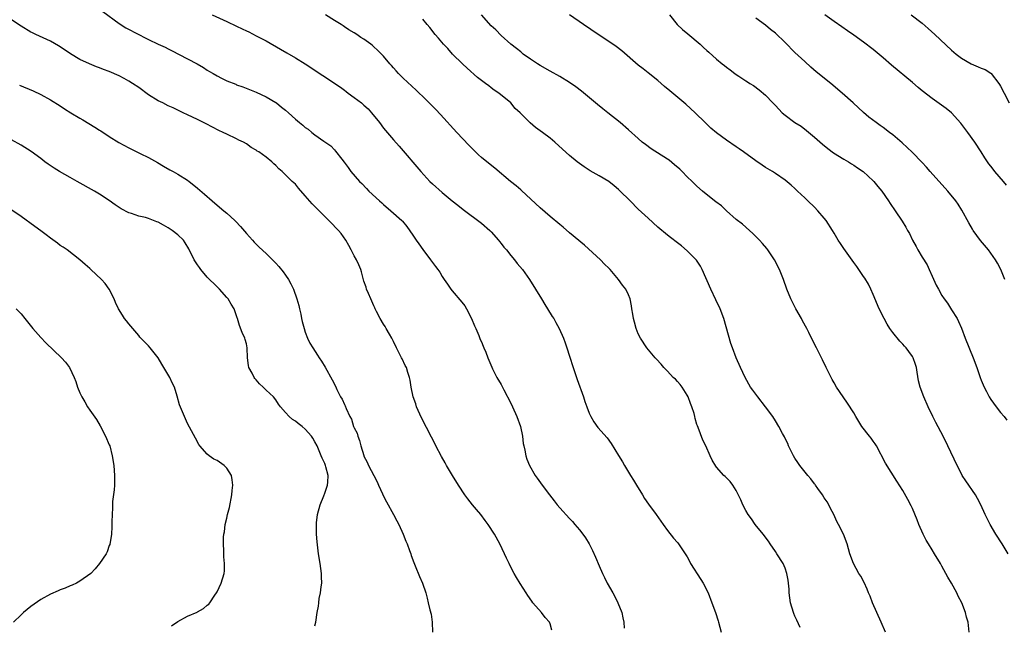
# Model space of a CAD drawing. Units: inches. Extents: x 2511000 to 2514000, y 1536000 to 1539000.
# Drawn here: x 2511385 to 2511586, y 1538430 to 1538554 of the extents above; entities that cross this region are included whole.
import ezdxf

# ---------------------------------------------------------------- set-up
doc = ezdxf.new("R2010")
doc.units = ezdxf.units.IN
doc.header["$MEASUREMENT"] = 0
doc.layers.add('LD25111536_10ft', color=41, linetype='Continuous')

msp = doc.modelspace()

# ---------------------------------------------------------------- linework, layer by layer
at = {"layer": 'LD25111536_10ft'}
for points, elevation in [([(2511493.37, 1538429.37), (2511493, 1538430.7), (2511492.9, 1538431), (2511492.01, 1538432.01), (2511491.26, 1538433), (2511489.51, 1538435), (2511489.29, 1538435.29), (2511488.47, 1538436.47), (2511488.13, 1538437), (2511486.92, 1538438.92), (2511486.15, 1538440.15), (2511485.66, 1538441), (2511485, 1538442.23), (2511484.62, 1538443), (2511484.1, 1538444.1), (2511483.72, 1538445), (2511482.75, 1538447), (2511481.63, 1538449), (2511480.33, 1538451), (2511479.77, 1538451.77), (2511478.83, 1538453), (2511478.01, 1538454.01), (2511477.15, 1538455), (2511476.19, 1538456.19), (2511475.58, 1538457), (2511474.3, 1538459), (2511473.11, 1538461), (2511471.87, 1538463), (2511471.55, 1538463.55), (2511470.82, 1538464.82), (2511469.7, 1538467), (2511469.47, 1538467.47), (2511468.76, 1538468.76), (2511466.75, 1538472.75), (2511465.76, 1538475), (2511465.58, 1538475.58), (2511465.06, 1538477), (2511464.65, 1538479), (2511464.42, 1538480.42), (2511464.31, 1538481), (2511463.99, 1538482.01), (2511463.66, 1538483), (2511463.42, 1538483.42), (2511462.78, 1538484.78), (2511462.69, 1538485), (2511462.09, 1538486.09), (2511461.67, 1538487), (2511461, 1538488.29), (2511460.66, 1538489), (2511460.19, 1538489.81), (2511459.53, 1538491), (2511459.35, 1538491.35), (2511459, 1538491.85), (2511458.32, 1538493), (2511457.58, 1538494.42), (2511457.3, 1538495), (2511457.22, 1538495.22), (2511457, 1538495.61), (2511456.58, 1538496.58), (2511456.38, 1538497), (2511455.91, 1538498.09), (2511455.55, 1538499), (2511455.43, 1538499.43), (2511455, 1538500.66), (2511454.51, 1538502.51), (2511454.35, 1538503), (2511453.98, 1538503.98), (2511453.47, 1538505), (2511453, 1538505.82), (2511452.38, 1538507), (2511451.93, 1538507.93), (2511451.27, 1538509), (2511450.36, 1538510.36), (2511449.81, 1538511), (2511449.41, 1538511.41), (2511448.41, 1538512.41), (2511447.85, 1538513), (2511447, 1538513.86), (2511445.42, 1538515.42), (2511445, 1538515.88), (2511444.41, 1538516.41), (2511443, 1538518.06), (2511441.62, 1538519.62), (2511441, 1538520.4), (2511440.36, 1538521), (2511438.31, 1538523), (2511437.59, 1538523.59), (2511437, 1538524.24), (2511436.6, 1538524.6), (2511436.19, 1538525), (2511435, 1538525.92), (2511433.56, 1538527), (2511433.2, 1538527.2), (2511433, 1538527.36), (2511431.95, 1538527.95), (2511431, 1538528.66), (2511430.41, 1538529), (2511429.44, 1538529.44), (2511429, 1538529.69), (2511427, 1538530.62), (2511426.26, 1538531), (2511425.39, 1538531.39), (2511422.76, 1538532.76), (2511421, 1538533.63), (2511419, 1538534.58), (2511418.06, 1538535), (2511416.02, 1538536.02), (2511415, 1538536.45), (2511413.94, 1538537), (2511413, 1538537.45), (2511411, 1538538.68), (2511409, 1538540.14), (2511407.75, 1538541), (2511407, 1538541.47), (2511406.01, 1538542.01), (2511405, 1538542.53), (2511403, 1538543.41), (2511401.84, 1538543.84), (2511401, 1538544.18), (2511400.39, 1538544.39), (2511398.98, 1538544.98), (2511397, 1538545.9), (2511395.06, 1538547.06), (2511393, 1538548.45), (2511392.66, 1538548.66), (2511391, 1538549.62), (2511387.98, 1538551), (2511387.31, 1538551.31), (2511387, 1538551.48), (2511385, 1538552.67), (2511383, 1538553.98)], 7690), ([(2511401.66, 1538555.66), (2511405, 1538553.25), (2511406.36, 1538552.36), (2511409, 1538550.95), (2511410.33, 1538550.33), (2511411, 1538549.98), (2511412.98, 1538549.02), (2511414.38, 1538548.38), (2511415, 1538548.05), (2511415.72, 1538547.72), (2511419, 1538546.03), (2511420.96, 1538544.96), (2511422.23, 1538544.24), (2511423, 1538543.73), (2511423.46, 1538543.46), (2511424.18, 1538543), (2511425, 1538542.54), (2511425.93, 1538542.07), (2511427, 1538541.55), (2511428.81, 1538540.81), (2511429, 1538540.72), (2511430.28, 1538540.28), (2511433, 1538539.24), (2511435, 1538538.28), (2511437, 1538537.09), (2511437.14, 1538537), (2511438.18, 1538536.18), (2511439, 1538535.51), (2511439.59, 1538535), (2511441, 1538533.7), (2511441.85, 1538533), (2511442.5, 1538532.5), (2511443, 1538532.03), (2511443.63, 1538531.63), (2511444.36, 1538531), (2511445, 1538530.51), (2511446.81, 1538529.19), (2511448.25, 1538528.25), (2511449, 1538527.41), (2511449.2, 1538527.2), (2511450.45, 1538525.55), (2511450.94, 1538524.94), (2511451.8, 1538523.8), (2511452.34, 1538523), (2511454.07, 1538521), (2511454.54, 1538520.54), (2511455.53, 1538519.53), (2511456.02, 1538519), (2511458.18, 1538517), (2511458.62, 1538516.62), (2511459, 1538516.26), (2511460.49, 1538515), (2511462.72, 1538513), (2511462.86, 1538512.86), (2511463.78, 1538511.78), (2511465, 1538510), (2511465.65, 1538509), (2511466.22, 1538508.22), (2511467, 1538507.08), (2511468.62, 1538505), (2511469, 1538504.43), (2511469.64, 1538503.64), (2511470.1, 1538503), (2511470.46, 1538502.46), (2511471, 1538501.59), (2511471.41, 1538501), (2511472.03, 1538500.03), (2511472.76, 1538499), (2511473, 1538498.69), (2511475, 1538496.37), (2511475.58, 1538495.58), (2511475.95, 1538495), (2511476.99, 1538493), (2511477.55, 1538491.55), (2511477.81, 1538491), (2511478.47, 1538489.53), (2511478.76, 1538488.76), (2511479, 1538488.23), (2511479.35, 1538487.35), (2511479.51, 1538487), (2511479.88, 1538486.12), (2511480.31, 1538485), (2511480.48, 1538484.48), (2511481.08, 1538483.08), (2511481.27, 1538482.73), (2511482.15, 1538481), (2511483, 1538479.55), (2511483.55, 1538478.45), (2511485, 1538475.71), (2511485.33, 1538475), (2511486.22, 1538473), (2511486.95, 1538470.95), (2511487.34, 1538469), (2511487.53, 1538467.53), (2511487.63, 1538467), (2511487.83, 1538466.17), (2511488.05, 1538465), (2511488.27, 1538464.27), (2511488.79, 1538463), (2511489.95, 1538461), (2511490.4, 1538460.4), (2511491.37, 1538459), (2511492.88, 1538457), (2511493.83, 1538455.83), (2511494.47, 1538455), (2511495, 1538454.37), (2511497, 1538452.16), (2511497.58, 1538451.58), (2511498.07, 1538451), (2511499, 1538449.87), (2511499.67, 1538449), (2511500.22, 1538448.22), (2511500.96, 1538447), (2511501.67, 1538445.67), (2511502.29, 1538444.29), (2511503, 1538442.56), (2511503.7, 1538441), (2511504.14, 1538440.14), (2511504.69, 1538439), (2511505.79, 1538437), (2511506.25, 1538436.25), (2511506.85, 1538435), (2511507.64, 1538433), (2511507.89, 1538431.89), (2511508.04, 1538431), (2511508.16, 1538429.84)], 7680), ([(2511424.03, 1538555), (2511427, 1538553.64), (2511429, 1538552.67), (2511430.15, 1538552.15), (2511431, 1538551.72), (2511431.5, 1538551.5), (2511433, 1538550.74), (2511435, 1538549.67), (2511437.99, 1538547.99), (2511439.24, 1538547.24), (2511441, 1538546.22), (2511443, 1538544.99), (2511446.58, 1538542.58), (2511450.2, 1538540.2), (2511451, 1538539.6), (2511451.36, 1538539.36), (2511451.8, 1538539), (2511453, 1538538.15), (2511454.47, 1538537), (2511454.78, 1538536.78), (2511455, 1538536.56), (2511455.83, 1538535.83), (2511456.56, 1538535), (2511458.14, 1538533), (2511459, 1538531.84), (2511459.38, 1538531.38), (2511461, 1538529.48), (2511462.16, 1538528.16), (2511466.59, 1538523), (2511468.45, 1538521), (2511469, 1538520.49), (2511471, 1538518.7), (2511473, 1538517.06), (2511474.14, 1538516.14), (2511475.26, 1538515.26), (2511479, 1538512.49), (2511480.7, 1538511), (2511481, 1538510.7), (2511482.47, 1538509), (2511482.7, 1538508.7), (2511483, 1538508.34), (2511483.58, 1538507.58), (2511484.08, 1538507), (2511485, 1538505.84), (2511485.73, 1538505), (2511486.27, 1538504.27), (2511487.36, 1538503), (2511488.78, 1538501), (2511490.04, 1538499), (2511491.26, 1538497), (2511491.9, 1538495.9), (2511492.5, 1538495), (2511493.45, 1538493.45), (2511493.75, 1538493), (2511494.19, 1538492.19), (2511494.86, 1538491), (2511495.72, 1538489), (2511496.05, 1538488.05), (2511496.43, 1538487), (2511497, 1538485.33), (2511497.71, 1538483), (2511498.04, 1538481.96), (2511498.37, 1538481), (2511498.55, 1538480.55), (2511499.8, 1538477), (2511500.1, 1538476.1), (2511500.49, 1538475), (2511501, 1538473.67), (2511501.32, 1538473), (2511501.92, 1538471.92), (2511502.77, 1538470.77), (2511504.64, 1538468.64), (2511505.51, 1538467.51), (2511507, 1538465.07), (2511507.77, 1538463.77), (2511508.19, 1538463), (2511509.4, 1538461), (2511510.03, 1538460.03), (2511510.63, 1538459), (2511511.86, 1538457), (2511512.3, 1538456.3), (2511513.1, 1538455.1), (2511514.64, 1538453), (2511515.62, 1538451.62), (2511516.1, 1538451), (2511517, 1538449.74), (2511518.2, 1538448.2), (2511519, 1538447.29), (2511519.23, 1538447), (2511520.61, 1538445), (2511521, 1538444.34), (2511521.45, 1538443.45), (2511521.7, 1538443), (2511523.77, 1538439.77), (2511524.24, 1538439), (2511525.26, 1538437), (2511526.06, 1538435), (2511526.76, 1538433), (2511527.32, 1538431.32), (2511527.42, 1538431), (2511527.94, 1538429)], 7670), ([(2511544.06, 1538429.94), (2511543.42, 1538431.42), (2511543, 1538432.29), (2511542.78, 1538432.78), (2511542.71, 1538433), (2511542.12, 1538435), (2511541.85, 1538437), (2511541.8, 1538437.8), (2511541.63, 1538439.63), (2511541.38, 1538441), (2511541, 1538442.08), (2511540.6, 1538443), (2511539.33, 1538445), (2511539, 1538445.49), (2511537.93, 1538447), (2511537.57, 1538447.57), (2511536.52, 1538449), (2511534.91, 1538451), (2511534.13, 1538452.13), (2511533.48, 1538453), (2511533, 1538453.83), (2511532.37, 1538455), (2511531.97, 1538455.97), (2511531, 1538457.94), (2511530.33, 1538459), (2511529.75, 1538459.75), (2511528.75, 1538460.75), (2511528.48, 1538461), (2511527, 1538462.66), (2511526.85, 1538462.85), (2511526.08, 1538464.08), (2511525.72, 1538465), (2511524.84, 1538467), (2511524.2, 1538468.2), (2511523.22, 1538470.78), (2511523.09, 1538471.09), (2511523, 1538471.41), (2511522.6, 1538472.6), (2511522.53, 1538473), (2511522.41, 1538473.59), (2511521.97, 1538475), (2511521.67, 1538475.67), (2511521.21, 1538477), (2511521, 1538477.39), (2511519.95, 1538479), (2511519.54, 1538479.54), (2511519, 1538480.18), (2511518.6, 1538480.6), (2511518.17, 1538481), (2511517, 1538482.28), (2511516.23, 1538483), (2511515.69, 1538483.69), (2511514.73, 1538484.73), (2511514.43, 1538485), (2511512.74, 1538487), (2511511.46, 1538489), (2511511, 1538489.88), (2511510.58, 1538491), (2511510.26, 1538492.26), (2511510.01, 1538493), (2511509.91, 1538493.91), (2511509.68, 1538495), (2511509.61, 1538495.61), (2511509.36, 1538497), (2511509, 1538497.84), (2511508.47, 1538499), (2511507.8, 1538499.8), (2511506.98, 1538501), (2511505.27, 1538503), (2511505.13, 1538503.13), (2511505, 1538503.3), (2511504.13, 1538504.13), (2511503.33, 1538505), (2511500, 1538508), (2511497, 1538510.51), (2511495.66, 1538511.66), (2511495, 1538512.19), (2511493, 1538513.86), (2511491, 1538515.58), (2511487.15, 1538519.15), (2511487, 1538519.27), (2511486.08, 1538520.08), (2511484.91, 1538521), (2511481.72, 1538523.72), (2511480.07, 1538525), (2511479, 1538525.89), (2511478.41, 1538526.41), (2511477.79, 1538527), (2511476.4, 1538528.4), (2511473.94, 1538531), (2511470.63, 1538534.63), (2511469.66, 1538535.66), (2511467, 1538538.3), (2511466.28, 1538539), (2511465.65, 1538539.65), (2511463, 1538542.08), (2511462.55, 1538542.55), (2511462.08, 1538543), (2511461.57, 1538543.57), (2511461, 1538544.17), (2511460.62, 1538544.62), (2511460.26, 1538545), (2511459, 1538546.53), (2511458.56, 1538547), (2511457.78, 1538547.78), (2511457, 1538548.49), (2511456.72, 1538548.72), (2511456.38, 1538549), (2511455, 1538550), (2511454.39, 1538550.39), (2511453.53, 1538551), (2511453, 1538551.33), (2511451.93, 1538551.93), (2511451, 1538552.57), (2511450.73, 1538552.73), (2511450.36, 1538553), (2511449, 1538553.81), (2511447.13, 1538555)], 7660), ([(2511561.51, 1538429), (2511560.62, 1538431), (2511559.71, 1538433), (2511558.84, 1538435), (2511558.34, 1538436.34), (2511558.05, 1538437), (2511557.78, 1538437.78), (2511557.15, 1538439.15), (2511556.44, 1538440.44), (2511556.07, 1538441), (2511554.97, 1538443), (2511554.22, 1538445), (2511553.66, 1538447), (2511552.91, 1538449), (2511551.91, 1538451), (2511551.57, 1538451.57), (2511550.91, 1538453), (2511550.26, 1538454.26), (2511549.91, 1538455), (2511549.58, 1538455.58), (2511549, 1538456.42), (2511548.64, 1538457), (2511547.68, 1538458.32), (2511547.2, 1538459), (2511547.13, 1538459.13), (2511547, 1538459.27), (2511546.27, 1538460.27), (2511545.62, 1538461), (2511543.99, 1538463), (2511543.61, 1538463.61), (2511543, 1538464.49), (2511542.7, 1538465), (2511542.37, 1538465.63), (2511541.71, 1538467), (2511541.52, 1538467.52), (2511541, 1538468.52), (2511540.86, 1538468.86), (2511540.47, 1538469.53), (2511539.72, 1538471), (2511539, 1538472.12), (2511538.48, 1538473), (2511537.01, 1538475), (2511535.42, 1538477), (2511534.38, 1538478.38), (2511533.96, 1538479), (2511532.84, 1538481), (2511531.89, 1538483), (2511531.03, 1538485), (2511530.27, 1538487), (2511529.94, 1538487.94), (2511528.45, 1538493), (2511527.7, 1538495), (2511526.83, 1538496.83), (2511525.82, 1538499), (2511524.05, 1538503), (2511523.71, 1538503.71), (2511522.89, 1538504.89), (2511521, 1538506.8), (2511519.82, 1538507.82), (2511519, 1538508.43), (2511517.58, 1538509.58), (2511517, 1538510.01), (2511515, 1538511.65), (2511513, 1538513.47), (2511511, 1538515.36), (2511509.33, 1538517), (2511507.17, 1538519.17), (2511507, 1538519.32), (2511506.1, 1538520.1), (2511504.97, 1538520.97), (2511503, 1538522.13), (2511501.16, 1538523.16), (2511499.96, 1538523.96), (2511499, 1538524.65), (2511498.55, 1538525), (2511497, 1538526.27), (2511495.55, 1538527.55), (2511493.97, 1538529), (2511493, 1538529.81), (2511491.47, 1538531), (2511490.02, 1538532.02), (2511488.95, 1538532.95), (2511486.89, 1538535), (2511485.9, 1538535.9), (2511484.97, 1538537), (2511482.56, 1538539), (2511481.62, 1538539.62), (2511481, 1538540.1), (2511480.47, 1538540.47), (2511479.85, 1538541), (2511478.21, 1538542.21), (2511476.08, 1538544.08), (2511475.1, 1538545), (2511473.11, 1538547), (2511472.11, 1538548.11), (2511471.27, 1538549), (2511470.24, 1538550.24), (2511469.57, 1538551), (2511468.43, 1538552.43), (2511467.92, 1538553), (2511467, 1538554.13)], 7650), ([(2511578.55, 1538429), (2511578.37, 1538431), (2511578.03, 1538432.03), (2511577.84, 1538433), (2511577.05, 1538435), (2511576.32, 1538436.32), (2511576.04, 1538437), (2511574.98, 1538439), (2511574.21, 1538440.21), (2511573.83, 1538441), (2511573, 1538442.45), (2511572.71, 1538443), (2511571.5, 1538445), (2511571, 1538445.77), (2511570.25, 1538447), (2511569.8, 1538447.8), (2511569.16, 1538449), (2511568.29, 1538451), (2511567.94, 1538451.94), (2511567, 1538454.23), (2511566.76, 1538454.76), (2511566.07, 1538456.07), (2511565, 1538457.89), (2511563.8, 1538459.8), (2511561.52, 1538463.52), (2511559.66, 1538467), (2511559.41, 1538467.41), (2511559, 1538467.97), (2511558.59, 1538468.59), (2511558.24, 1538469), (2511556.68, 1538471), (2511555.44, 1538473), (2511555, 1538473.78), (2511553.76, 1538475.76), (2511552.87, 1538477), (2511551.5, 1538479), (2511551, 1538479.85), (2511550.59, 1538480.59), (2511549.37, 1538483), (2511548.6, 1538484.6), (2511547.41, 1538487), (2511546.58, 1538488.58), (2511545.81, 1538490.19), (2511545.4, 1538491), (2511544.56, 1538492.56), (2511544.34, 1538493), (2511543.21, 1538495), (2511542.45, 1538496.45), (2511542.18, 1538497), (2511541.36, 1538499), (2511540.65, 1538501), (2511539.84, 1538503), (2511538.82, 1538505), (2511537.46, 1538507), (2511537.27, 1538507.27), (2511536.35, 1538508.35), (2511535.74, 1538509), (2511534.39, 1538510.39), (2511533.72, 1538511), (2511532.27, 1538512.27), (2511531, 1538513.25), (2511529, 1538515.02), (2511527.98, 1538515.98), (2511526.83, 1538516.83), (2511526.59, 1538517), (2511524.11, 1538519), (2511523, 1538520.03), (2511522.01, 1538521), (2511521, 1538521.94), (2511519.97, 1538523), (2511519.47, 1538523.47), (2511518.4, 1538524.4), (2511517.3, 1538525.3), (2511517, 1538525.52), (2511513.66, 1538527.66), (2511512.5, 1538528.5), (2511511.84, 1538529), (2511511, 1538529.72), (2511509, 1538531.54), (2511507.33, 1538533), (2511504.78, 1538535), (2511503.78, 1538535.78), (2511502.67, 1538536.67), (2511499.4, 1538539.4), (2511498.28, 1538540.28), (2511497, 1538541.17), (2511495, 1538542.38), (2511493, 1538543.5), (2511491, 1538544.66), (2511490.46, 1538545), (2511489, 1538545.97), (2511487.54, 1538547), (2511487, 1538547.41), (2511486.13, 1538548.13), (2511485, 1538549), (2511483, 1538550.79), (2511481.9, 1538551.9), (2511481, 1538552.77), (2511479.03, 1538555)], 7640), ([(2511586.52, 1538445), (2511585.3, 1538447), (2511584.04, 1538449), (2511582.85, 1538451), (2511581.86, 1538453), (2511580.98, 1538455), (2511580.29, 1538456.29), (2511579.85, 1538457), (2511577.87, 1538459.87), (2511577.17, 1538461), (2511577, 1538461.31), (2511576.13, 1538463), (2511574.24, 1538467), (2511573.24, 1538469), (2511571.78, 1538471.78), (2511571.16, 1538473), (2511570.2, 1538475), (2511569.31, 1538477), (2511568.57, 1538479), (2511568.26, 1538480.26), (2511567.94, 1538482.06), (2511567.8, 1538483), (2511567.64, 1538483.64), (2511567.16, 1538485), (2511567, 1538485.27), (2511566.27, 1538486.27), (2511565.69, 1538487), (2511565.35, 1538487.35), (2511565, 1538487.76), (2511564.4, 1538488.4), (2511563, 1538490.15), (2511562.41, 1538491), (2511561.86, 1538491.86), (2511561.2, 1538493), (2511560.23, 1538495), (2511559, 1538497.88), (2511558.49, 1538499), (2511558, 1538500), (2511557.26, 1538501.26), (2511557, 1538501.62), (2511555.63, 1538503.63), (2511555, 1538504.43), (2511553.64, 1538506.36), (2511553, 1538507.3), (2511552.33, 1538508.33), (2511551.86, 1538509), (2511551, 1538510.41), (2511550.67, 1538511), (2511549.41, 1538513), (2511549, 1538513.5), (2511547.69, 1538515), (2511547, 1538515.71), (2511545.65, 1538517), (2511545, 1538517.65), (2511543.54, 1538519), (2511543, 1538519.53), (2511542.22, 1538520.22), (2511541, 1538521.26), (2511539, 1538522.63), (2511538.42, 1538523), (2511537, 1538523.82), (2511536.29, 1538524.29), (2511535, 1538525.19), (2511532.52, 1538527), (2511531.63, 1538527.63), (2511531, 1538528.04), (2511529, 1538529.42), (2511527, 1538530.9), (2511525.85, 1538531.85), (2511524.65, 1538533), (2511522.64, 1538535), (2511520.73, 1538536.73), (2511517.47, 1538539.47), (2511516.4, 1538540.4), (2511515.66, 1538541), (2511515, 1538541.57), (2511513, 1538543.13), (2511511.98, 1538543.98), (2511511, 1538544.74), (2511507.64, 1538547.64), (2511506.51, 1538548.51), (2511505, 1538549.57), (2511502.79, 1538551), (2511499.81, 1538553), (2511496.97, 1538555)], 7630), ([(2511517.38, 1538555), (2511518.95, 1538553), (2511520.03, 1538552.03), (2511521.1, 1538551.1), (2511523.63, 1538549), (2511524.36, 1538548.36), (2511525, 1538547.72), (2511525.4, 1538547.4), (2511527, 1538545.96), (2511528.12, 1538545), (2511528.63, 1538544.63), (2511529, 1538544.31), (2511529.78, 1538543.78), (2511530.75, 1538543), (2511531, 1538542.83), (2511531.53, 1538542.47), (2511533, 1538541.53), (2511533.34, 1538541.34), (2511533.81, 1538541), (2511534.55, 1538540.55), (2511535.7, 1538539.7), (2511537, 1538538.63), (2511538.52, 1538537), (2511539, 1538536.51), (2511539.72, 1538535.72), (2511540.41, 1538535), (2511541, 1538534.49), (2511543, 1538533.02), (2511544.25, 1538532.25), (2511545.39, 1538531.39), (2511547, 1538530.04), (2511548.61, 1538528.61), (2511549.7, 1538527.7), (2511550.85, 1538526.85), (2511553, 1538525.54), (2511553.93, 1538525), (2511554.57, 1538524.57), (2511555, 1538524.32), (2511555.78, 1538523.78), (2511556.94, 1538523), (2511559, 1538521.14), (2511559.14, 1538521), (2511559.93, 1538519.93), (2511560.75, 1538519), (2511562.12, 1538517), (2511562.46, 1538516.46), (2511563.49, 1538515), (2511564.9, 1538512.9), (2511565.65, 1538511.65), (2511566, 1538511), (2511566.37, 1538510.37), (2511566.99, 1538509), (2511567.73, 1538507.73), (2511568.1, 1538507), (2511569, 1538505.51), (2511569.98, 1538503.98), (2511570.44, 1538503), (2511571, 1538501.68), (2511571.85, 1538499.85), (2511572.29, 1538499), (2511573, 1538497.74), (2511573.49, 1538497), (2511574.12, 1538496.12), (2511575, 1538494.81), (2511576.12, 1538493), (2511576.42, 1538492.42), (2511577.03, 1538491.03), (2511577.77, 1538489), (2511579.41, 1538485), (2511580.12, 1538483), (2511580.79, 1538481), (2511581, 1538480.46), (2511581.64, 1538479), (2511582.12, 1538478.12), (2511582.69, 1538477), (2511583, 1538476.5), (2511584.1, 1538475), (2511585, 1538473.86), (2511585.7, 1538473), (2511586.24, 1538472.24)], 7620), ([(2511585.89, 1538501), (2511585.04, 1538503.04), (2511584.34, 1538504.34), (2511583.94, 1538505), (2511583, 1538506.34), (2511582.5, 1538507), (2511580.92, 1538508.92), (2511579.42, 1538511), (2511579.25, 1538511.25), (2511578.51, 1538512.51), (2511577.1, 1538515.1), (2511576.32, 1538516.32), (2511575.85, 1538517), (2511574.24, 1538519), (2511570.61, 1538523), (2511569.87, 1538523.87), (2511569, 1538524.83), (2511566.95, 1538526.95), (2511565.94, 1538527.94), (2511564.88, 1538528.88), (2511563, 1538530.49), (2511562.34, 1538531), (2511561, 1538532), (2511560.41, 1538532.41), (2511559.58, 1538533), (2511558.12, 1538534.12), (2511557, 1538535.08), (2511554.88, 1538537), (2511552.64, 1538539), (2511550.31, 1538541), (2511547.36, 1538543.36), (2511546.28, 1538544.28), (2511545, 1538545.45), (2511543, 1538547.34), (2511541, 1538549.32), (2511539, 1538551.23), (2511537.99, 1538551.99), (2511537, 1538552.87), (2511535, 1538554.32)], 7610), ([(2511586.22, 1538520.22), (2511585.56, 1538521), (2511583.83, 1538523), (2511583.45, 1538523.46), (2511583, 1538524.09), (2511582.61, 1538524.61), (2511582.32, 1538525), (2511581.78, 1538525.78), (2511581, 1538527.05), (2511579.7, 1538529), (2511578.28, 1538531), (2511576.89, 1538532.89), (2511574.98, 1538535), (2511573.87, 1538535.87), (2511571, 1538537.93), (2511569, 1538539.48), (2511568.18, 1538540.18), (2511567, 1538541.15), (2511562.74, 1538544.74), (2511561, 1538546.24), (2511559, 1538547.91), (2511557, 1538549.44), (2511555, 1538550.86), (2511553.71, 1538551.71), (2511552.55, 1538552.55), (2511551, 1538553.6), (2511549.1, 1538555)], 7600), ([(2511566.75, 1538555), (2511569, 1538553.26), (2511570.23, 1538552.23), (2511571.6, 1538551), (2511575, 1538547.8), (2511575.91, 1538547), (2511577, 1538546.14), (2511578.97, 1538545), (2511580.41, 1538544.41), (2511581, 1538544.14), (2511581.81, 1538543.81), (2511583, 1538543.09), (2511583.1, 1538543), (2511584.65, 1538541), (2511584.79, 1538540.79), (2511585, 1538540.43), (2511585.71, 1538539), (2511586.73, 1538537)], 7590), ([(2511384.64, 1538540.64), (2511387.46, 1538539.46), (2511389, 1538538.75), (2511391, 1538537.67), (2511393, 1538536.41), (2511393.84, 1538535.84), (2511395.15, 1538535), (2511397, 1538533.87), (2511397.57, 1538533.57), (2511400.07, 1538532.07), (2511401, 1538531.46), (2511401.29, 1538531.29), (2511403, 1538530.13), (2511404.92, 1538528.92), (2511407, 1538527.82), (2511407.56, 1538527.56), (2511409.31, 1538526.69), (2511411, 1538525.88), (2511412.85, 1538524.85), (2511414.09, 1538524.09), (2511415.35, 1538523.35), (2511416.02, 1538523), (2511417, 1538522.44), (2511419, 1538521.22), (2511419.32, 1538521), (2511420.26, 1538520.26), (2511421, 1538519.64), (2511422.42, 1538518.42), (2511424, 1538517), (2511424.55, 1538516.55), (2511426.38, 1538515), (2511427, 1538514.49), (2511428.66, 1538513), (2511428.83, 1538512.83), (2511429.8, 1538511.8), (2511431, 1538510.38), (2511432.21, 1538509), (2511432.59, 1538508.59), (2511433.6, 1538507.6), (2511435, 1538506.29), (2511436.68, 1538504.68), (2511437, 1538504.34), (2511437.64, 1538503.64), (2511438.53, 1538502.53), (2511439, 1538501.86), (2511439.56, 1538501), (2511440.09, 1538500.09), (2511440.59, 1538499), (2511441.32, 1538497), (2511441.68, 1538495.68), (2511441.85, 1538495), (2511442.1, 1538493.9), (2511442.28, 1538493), (2511442.38, 1538492.38), (2511442.76, 1538491), (2511443, 1538490.25), (2511443.49, 1538489), (2511443.97, 1538487.97), (2511444.53, 1538487), (2511445.52, 1538485.52), (2511445.84, 1538485), (2511446.32, 1538484.32), (2511447.08, 1538483.08), (2511448.49, 1538480.49), (2511449.17, 1538479.17), (2511449.45, 1538478.55), (2511450.24, 1538477), (2511450.54, 1538476.54), (2511451, 1538475.49), (2511451.17, 1538475.17), (2511451.37, 1538474.63), (2511452.13, 1538473), (2511452.44, 1538472.44), (2511452.89, 1538471), (2511453, 1538470.72), (2511453.59, 1538469.59), (2511453.76, 1538469), (2511454.11, 1538468.11), (2511454.39, 1538467), (2511454.94, 1538465.06), (2511455, 1538464.89), (2511455.68, 1538463.68), (2511455.95, 1538463), (2511457, 1538460.95), (2511457.68, 1538459.68), (2511458, 1538459), (2511458.8, 1538457.2), (2511458.91, 1538456.91), (2511459.59, 1538455.59), (2511461.05, 1538453), (2511461.7, 1538451.7), (2511462.1, 1538451), (2511462.98, 1538449.02), (2511463.55, 1538447.55), (2511463.81, 1538447), (2511464.32, 1538445.68), (2511464.56, 1538445), (2511464.66, 1538444.65), (2511465.19, 1538443.19), (2511465.48, 1538442.52), (2511466.33, 1538440.33), (2511466.92, 1538439), (2511467.61, 1538437), (2511467.91, 1538435.91), (2511468.14, 1538435), (2511468.46, 1538433.54), (2511468.7, 1538432.7), (2511468.96, 1538431), (2511469, 1538429)], 7700), ([(2511445, 1538430.29), (2511445.17, 1538431), (2511445.47, 1538433), (2511445.71, 1538434.29), (2511445.77, 1538435), (2511445.88, 1538435.88), (2511446.14, 1538437), (2511446.24, 1538438.24), (2511446.38, 1538439), (2511446.31, 1538440.31), (2511446.32, 1538441), (2511446.04, 1538443), (2511445.73, 1538445), (2511445.45, 1538447.45), (2511445.34, 1538449), (2511445.31, 1538450.69), (2511445.28, 1538451), (2511445.3, 1538451.3), (2511445.49, 1538453), (2511446.05, 1538455), (2511446.79, 1538456.79), (2511447, 1538457.34), (2511447.58, 1538459), (2511447.61, 1538459.61), (2511447.71, 1538461), (2511447.24, 1538462.76), (2511447.16, 1538463), (2511447, 1538463.41), (2511446.49, 1538464.49), (2511446.29, 1538465), (2511445.42, 1538467), (2511445, 1538467.82), (2511444.56, 1538468.56), (2511444.27, 1538469), (2511443, 1538470.43), (2511442.35, 1538471), (2511441.57, 1538471.57), (2511441, 1538472.07), (2511440.43, 1538472.43), (2511439.74, 1538473), (2511439, 1538473.82), (2511437.98, 1538475), (2511437.56, 1538475.56), (2511437, 1538476.39), (2511436.52, 1538477), (2511435, 1538478.42), (2511434.42, 1538479), (2511433.68, 1538479.68), (2511433, 1538480.49), (2511432.75, 1538480.75), (2511432.57, 1538481), (2511432.14, 1538481.86), (2511431.51, 1538483), (2511431.41, 1538483.41), (2511431.21, 1538485), (2511431.15, 1538487), (2511431, 1538487.81), (2511430.76, 1538488.76), (2511430.68, 1538489), (2511430.16, 1538490.16), (2511429.59, 1538491.59), (2511429.2, 1538493), (2511429.14, 1538493.14), (2511428.53, 1538495), (2511427.91, 1538495.91), (2511427.3, 1538497), (2511427, 1538497.31), (2511425.49, 1538499), (2511425.24, 1538499.24), (2511425, 1538499.45), (2511423, 1538501.47), (2511421.7, 1538503), (2511421.42, 1538503.42), (2511421, 1538503.95), (2511420.57, 1538504.57), (2511420.31, 1538505), (2511419.23, 1538507.23), (2511418.49, 1538508.49), (2511418.12, 1538509), (2511417, 1538510.09), (2511415.81, 1538511), (2511415, 1538511.54), (2511414.04, 1538512.04), (2511413, 1538512.65), (2511412.74, 1538512.74), (2511411, 1538513.42), (2511410.39, 1538513.61), (2511409, 1538513.93), (2511407.56, 1538514.44), (2511407, 1538514.58), (2511405.43, 1538515.43), (2511404.23, 1538516.23), (2511403, 1538517.11), (2511401, 1538518.38), (2511399.98, 1538519), (2511396.47, 1538521), (2511395, 1538521.77), (2511392.82, 1538523), (2511391.72, 1538523.72), (2511390.53, 1538524.53), (2511389.86, 1538525), (2511389, 1538525.7), (2511387.08, 1538527.08), (2511385, 1538528.39), (2511383, 1538529.51)], 7710), ([(2511415.71, 1538430.29), (2511417, 1538431.14), (2511419, 1538432.25), (2511420.91, 1538433.09), (2511421, 1538433.15), (2511422.21, 1538433.79), (2511423, 1538434.47), (2511423.3, 1538434.7), (2511423.53, 1538435), (2511424.57, 1538436.57), (2511424.87, 1538437), (2511425, 1538437.23), (2511425.85, 1538439), (2511426.48, 1538441), (2511426.52, 1538441.48), (2511426.53, 1538443), (2511426.39, 1538444.39), (2511426.39, 1538445), (2511426.41, 1538445.59), (2511426.34, 1538447), (2511426.35, 1538448.35), (2511426.4, 1538449), (2511426.51, 1538449.49), (2511426.67, 1538451), (2511427, 1538452.28), (2511427.17, 1538453), (2511427.56, 1538454.44), (2511428.05, 1538457), (2511428.1, 1538457.9), (2511428.24, 1538459), (2511428.11, 1538460.11), (2511427.92, 1538461), (2511427, 1538462.46), (2511426.47, 1538463), (2511425, 1538464), (2511424.33, 1538464.33), (2511423.36, 1538465), (2511423, 1538465.31), (2511421.47, 1538467), (2511421.29, 1538467.29), (2511420.57, 1538468.57), (2511419, 1538471.59), (2511418.33, 1538473), (2511417.36, 1538475.36), (2511416.86, 1538477.14), (2511416.28, 1538479), (2511415.85, 1538479.85), (2511415.35, 1538481), (2511414.16, 1538483), (2511413.71, 1538483.71), (2511413, 1538485), (2511411.34, 1538487), (2511411, 1538487.44), (2511409.41, 1538489), (2511409.22, 1538489.22), (2511409, 1538489.52), (2511407, 1538491.9), (2511406.54, 1538492.54), (2511406.13, 1538493), (2511405.68, 1538493.68), (2511404.87, 1538495), (2511404.3, 1538496.3), (2511403.97, 1538497), (2511402.96, 1538499), (2511402.16, 1538500.16), (2511401.41, 1538501), (2511399.26, 1538503), (2511399, 1538503.21), (2511398.06, 1538504.06), (2511396.99, 1538504.99), (2511394.37, 1538507), (2511393.57, 1538507.57), (2511393, 1538507.93), (2511392.41, 1538508.41), (2511391, 1538509.39), (2511390.1, 1538510.1), (2511389, 1538510.9), (2511387.8, 1538511.8), (2511385, 1538513.8), (2511383.12, 1538515.12)], 7720), ([(2511383.98, 1538495), (2511385, 1538493.96), (2511385.72, 1538493), (2511386.33, 1538492.33), (2511387.41, 1538491), (2511389, 1538489.14), (2511390.07, 1538488.07), (2511393.27, 1538485), (2511394.08, 1538484.08), (2511394.88, 1538483), (2511395.83, 1538481), (2511396.15, 1538480.15), (2511396.53, 1538479), (2511397, 1538477.82), (2511397.4, 1538477), (2511398, 1538476), (2511398.54, 1538475), (2511399, 1538474.28), (2511400.39, 1538472.39), (2511401.14, 1538471.14), (2511402.24, 1538469), (2511403, 1538467.21), (2511403.08, 1538467), (2511403.61, 1538465), (2511403.92, 1538463), (2511404.02, 1538461.98), (2511404.07, 1538461), (2511404.03, 1538460.03), (2511404.04, 1538459), (2511403.99, 1538458.01), (2511403.68, 1538455.68), (2511403.65, 1538455), (2511403.66, 1538454.34), (2511403.56, 1538453), (2511403.51, 1538451.51), (2511403.53, 1538451), (2511403.53, 1538450.47), (2511403.44, 1538449), (2511403.1, 1538446.9), (2511403, 1538446.65), (2511402.59, 1538445.41), (2511402.37, 1538445), (2511401, 1538443), (2511400.1, 1538441.9), (2511399.21, 1538441), (2511397, 1538439.38), (2511396.31, 1538439), (2511395.42, 1538438.58), (2511395, 1538438.42), (2511394.02, 1538437.98), (2511393, 1538437.62), (2511392.59, 1538437.41), (2511391, 1538436.76), (2511389, 1538435.66), (2511387, 1538434.24), (2511385.5, 1538433), (2511385, 1538432.55), (2511383.43, 1538431)], 7730)]:
    msp.add_lwpolyline(points, dxfattribs=dict(at, elevation=elevation))

doc.saveas('drawing.dxf')
